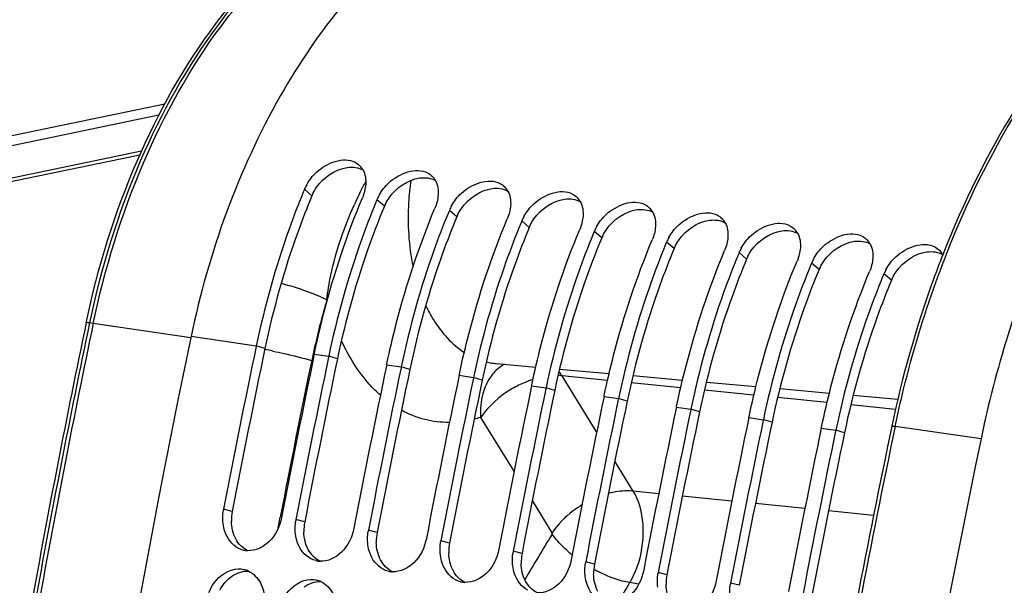
# Model space of a CAD drawing. Units: millimetres. Extents: x 0 to 594, y 0 to 420.
# Drawn here: x 263 to 274, y 77 to 83 of the extents above; entities that cross this region are included whole.
import ezdxf

# ---------------------------------------------------------------- set-up
doc = ezdxf.new("R2010")
doc.units = ezdxf.units.MM
doc.header["$LTSCALE"] = 32.67
doc.layers.get('0').update_dxf_attribs({"linetype": 'CONTINUOUS'})
doc.layers.add('SOLIDES', color=7, linetype='CONTINUOUS')

msp = doc.modelspace()

# ---------------------------------------------------------------- linework, layer by layer
at = {"color": 9, "linetype": 'CONTINUOUS'}
for p, q in [((266.356361, 81.59886), (266.277351, 81.667174)), ((267.122406, 81.487241), (267.043395, 81.555555)), ((267.88845, 81.375622), (267.80944, 81.443937)), ((268.654495, 81.264003), (268.575484, 81.332318)), ((269.420539, 81.152385), (269.341529, 81.220699)), ((270.186584, 81.040766), (270.107573, 81.10908)), ((270.952628, 80.929147), (270.873617, 80.997461)), ((271.718672, 80.817528), (271.639662, 80.885842)), ((272.484717, 80.705909), (272.405706, 80.774223)), ((265.078614, 80.11335), (265.768054, 80.012893)), ((265.859486, 79.984927), (265.768054, 80.012893)), ((266.38089, 79.923598), (266.534098, 79.901274)), ((266.625531, 79.873309), (266.534098, 79.901274)), ((267.146934, 79.811979), (267.300143, 79.789656)), ((267.391575, 79.76169), (267.300143, 79.789656)), ((267.912978, 79.70036), (268.066187, 79.678037)), ((268.15762, 79.650071), (268.066187, 79.678037)), ((269.482289, 79.646518), (269.001145, 79.695107)), ((268.679023, 79.588742), (268.832232, 79.566418)), ((268.923664, 79.538452), (268.832232, 79.566418)), ((270.255939, 79.56839), (269.732591, 79.621241)), ((269.445067, 79.477123), (269.598276, 79.454799)), ((269.689709, 79.426833), (269.598276, 79.454799)), ((271.030048, 79.490215), (270.506701, 79.543066)), ((271.804158, 79.41204), (271.28081, 79.464891)), ((270.211112, 79.365504), (270.364321, 79.34318)), ((272.52704, 79.339039), (272.05492, 79.386716)), ((270.455753, 79.315214), (270.364321, 79.34318)), ((270.977156, 79.253885), (271.130365, 79.231561)), ((271.221797, 79.203595), (271.130365, 79.231561)), ((271.743201, 79.142266), (271.896409, 79.119942)), ((271.987842, 79.091976), (271.896409, 79.119942)), ((270.023597, 78.448783), (269.754186, 78.475989)), ((270.79638, 78.370742), (270.273278, 78.423568)), ((271.569163, 78.292701), (271.046061, 78.345527)), ((265.513735, 78.262033), (265.421562, 78.286307)), ((272.296165, 78.219283), (271.818844, 78.267486)), ((266.279779, 78.150414), (266.187606, 78.174688)), ((267.045824, 78.038795), (266.953651, 78.063069)), ((267.811868, 77.927176), (267.719695, 77.95145)), ((268.577913, 77.815557), (268.485739, 77.839831)), ((269.343957, 77.703938), (269.251784, 77.728212)), ((270.110002, 77.592319), (270.017828, 77.616593)), ((269.811958, 77.491733), (269.716375, 77.50866)), ((270.876046, 77.480701), (270.783873, 77.504975))]:
    msp.add_line(p, q, dxfattribs=at)
at = {"color": 7, "linetype": 'CONTINUOUS'}
for p, q in [((265.768054, 80.012893), (265.766264, 80.004327)), ((266.38089, 79.923598), (266.383164, 79.934448)), ((266.534098, 79.901274), (266.532185, 79.892116)), ((267.146934, 79.811979), (267.149208, 79.82283)), ((267.300143, 79.789656), (267.298229, 79.780497)), ((267.912978, 79.70036), (267.915253, 79.711211)), ((268.066187, 79.678037), (268.064273, 79.668878)), ((268.679023, 79.588742), (268.681297, 79.599592)), ((268.832232, 79.566418), (268.830318, 79.557259)), ((269.445067, 79.477123), (269.447342, 79.487973)), ((269.598276, 79.454799), (269.596362, 79.44564)), ((270.211112, 79.365504), (270.213386, 79.376354)), ((270.364321, 79.34318), (270.362407, 79.334022)), ((270.977156, 79.253885), (270.979431, 79.264735)), ((271.130365, 79.231561), (271.128451, 79.222403)), ((271.743201, 79.142266), (271.745475, 79.153116)), ((271.896409, 79.119942), (271.894496, 79.110784))]:
    msp.add_line(p, q, dxfattribs=at)
for centre, radius, start, end in [((266.719781, 81.773225), 0.201971, 29.0470891, 44.8315746), ((267.485825, 81.661607), 0.201971, 29.0470891, 44.8315746), ((274.140432, 78.38745), 8.519662, 157.3587794, 157.5849403), ((266.719826, 81.481989), 0.479665, 150.8997632, 157.2896841), ((268.25187, 81.549988), 0.201971, 29.0470891, 44.8315746), ((274.907999, 78.275199), 8.521311, 157.3587947, 157.6049307), ((267.485871, 81.37037), 0.479665, 150.8997632, 157.2896841), ((269.017914, 81.438369), 0.201971, 29.0470891, 44.8315746), ((275.674044, 78.16358), 8.521311, 157.3587947, 157.6049307), ((268.251915, 81.258751), 0.479665, 150.8997632, 157.2896841), ((269.783959, 81.32675), 0.201971, 29.0470891, 44.8315746), ((276.440088, 78.051961), 8.521311, 157.3587947, 157.6049307), ((269.01796, 81.147132), 0.479665, 150.8997632, 157.2896841), ((270.550003, 81.215131), 0.201971, 29.0470891, 44.8315746), ((277.206133, 77.940342), 8.521311, 157.3587947, 157.6049307), ((269.784004, 81.035514), 0.479665, 150.8997632, 157.2896841), ((271.316048, 81.103512), 0.201971, 29.0470891, 44.8315746), ((270.550049, 80.923895), 0.479665, 150.8997632, 157.2896841), ((272.082092, 80.991893), 0.201971, 29.0470891, 44.8315746), ((277.972177, 77.828723), 8.521311, 157.3587947, 157.6049307), ((271.316093, 80.812276), 0.479665, 150.8997632, 157.2896841), ((278.738222, 77.717104), 8.521311, 157.3587947, 157.6049307), ((272.082138, 80.700657), 0.479665, 150.8997632, 157.2896841), ((279.504266, 77.605485), 8.521311, 157.3587947, 157.6049307), ((272.848182, 80.589038), 0.479665, 150.8997632, 157.2896841), ((280.27031, 77.493866), 8.521311, 157.3587947, 157.6049307), ((372.995681, 57.555674), 110.249454, 168.19357697, 179.66790242), ((373.550702, 57.484958), 110.111793, 168.19896759, 169.11075112), ((374.162475, 57.395873), 110.110711, 168.19440781, 169.11075413), ((374.31682, 57.373324), 110.111868, 168.19928267, 169.11075091), ((374.92852, 57.284254), 110.110711, 168.19440781, 169.11075413), ((375.082864, 57.261705), 110.111868, 168.19928267, 169.11075091), ((375.694564, 57.172635), 110.110711, 168.19440781, 169.11075413), ((375.848908, 57.150086), 110.111868, 168.19928267, 169.11075091), ((376.460608, 57.061016), 110.110711, 168.19440781, 169.11075413), ((376.614953, 57.038468), 110.111868, 168.19928267, 169.11075091), ((377.226653, 56.949397), 110.110711, 168.19440781, 169.11075413), ((377.380997, 56.926849), 110.111868, 168.19928267, 169.11075091), ((377.992697, 56.837778), 110.110711, 168.19440781, 169.11075413), ((378.147042, 56.81523), 110.111868, 168.19928267, 169.11075091), ((378.758742, 56.726159), 110.110711, 168.19440781, 169.11075413), ((378.913086, 56.703611), 110.111868, 168.19928267, 169.11075091), ((379.524786, 56.614541), 110.110711, 168.19440781, 169.11075413), ((379.679131, 56.591992), 110.111868, 168.19928267, 169.11075091), ((265.903165, 78.193663), 0.490433, 169.1112636, 170.5329232), ((266.66921, 78.082044), 0.490433, 169.1112636, 170.5329232), ((267.435254, 77.970425), 0.490433, 169.1112636, 170.5329232), ((268.201298, 77.858806), 0.490433, 169.1112636, 170.5329232), ((265.686149, 78.075095), 0.228783, 255.7464565, 261.6998041), ((265.686432, 78.077927), 0.231625, 261.7315942, 267.5103207), ((268.967343, 77.747187), 0.490433, 169.1112636, 170.5329232), ((266.452193, 77.963476), 0.228783, 255.7464565, 261.6998041), ((266.452477, 77.966308), 0.231625, 261.7315942, 267.5103207), ((269.733387, 77.635568), 0.490433, 169.1112636, 170.5329232), ((265.580556, 77.416101), 0.238747, 64.2479156, 75.9524833), ((267.218238, 77.851858), 0.228783, 255.7464565, 261.6998041), ((267.218521, 77.854689), 0.231625, 261.7315942, 267.5103207), ((270.499432, 77.523949), 0.490433, 169.1112636, 170.5329232), ((266.346601, 77.304482), 0.238747, 64.2479156, 75.9524833), ((267.984282, 77.740239), 0.228783, 255.7464565, 261.6998041), ((267.984566, 77.74307), 0.231625, 261.7315942, 267.5103207), ((271.265476, 77.41233), 0.490433, 169.1112636, 170.5329232)]:
    msp.add_arc(centre, radius, start, end, dxfattribs=at)
at = {"color": 3, "linetype": 'CONTINUOUS'}
for centre, radius, start, end in [((266.76505, 81.428221), 0.442882, 153.9450139, 157.3380407), ((267.531095, 81.316602), 0.442882, 153.9450139, 157.3380407), ((268.297139, 81.204983), 0.442882, 153.9450139, 157.3380407), ((269.063184, 81.093364), 0.442882, 153.9450139, 157.3380407), ((269.829228, 80.981745), 0.442882, 153.9450139, 157.3380407), ((270.595273, 80.870126), 0.442882, 153.9450139, 157.3380407), ((271.361317, 80.758507), 0.442882, 153.9450139, 157.3380407), ((272.127361, 80.646888), 0.442882, 153.9450139, 157.3380407), ((272.893406, 80.535269), 0.442882, 153.9450139, 157.3380407), ((373.410605, 57.505373), 109.875264, 168.19440781, 169.11075413), ((374.17665, 57.393754), 109.875264, 168.19440781, 169.11075413), ((374.942694, 57.282135), 109.875264, 168.19440781, 169.11075413), ((375.708739, 57.170516), 109.875264, 168.19440781, 169.11075413), ((376.474783, 57.058897), 109.875264, 168.19440781, 169.11075413), ((377.240828, 56.947278), 109.875264, 168.19440781, 169.11075413), ((378.006872, 56.835659), 109.875264, 168.19440781, 169.11075413), ((378.772916, 56.72404), 109.875264, 168.19440781, 169.11075413), ((379.538961, 56.612421), 109.875264, 168.19440781, 169.11075413), ((265.998539, 78.168934), 0.493662, 169.1296034, 181.279907), ((266.764583, 78.057315), 0.493662, 169.1296034, 181.279907), ((267.530628, 77.945696), 0.493662, 169.1296034, 181.279907), ((268.296672, 77.834077), 0.493662, 169.1296034, 181.279907), ((269.062717, 77.722458), 0.493662, 169.1296034, 181.279907), ((269.828761, 77.61084), 0.493662, 169.1296034, 181.279907), ((270.594806, 77.499221), 0.493662, 169.1296034, 181.279907)]:
    msp.add_arc(centre, radius, start, end, dxfattribs=at)
at = {"color": 7, "linetype": 'CONTINUOUS'}
for points, knots in [([(268.741756, 85.004188), (268.314773, 84.901659), (267.194739, 84.329284), (265.838225, 82.61237), (265.26378, 80.999234), (265.078614, 80.11335)], [0, 0, 0, 0, 0.206577724, 0.574242638, 1, 1, 1, 1]), ([(266.30071, 81.715269), (266.32807, 81.764549), (266.443746, 81.919089), (266.68934, 82.017519), (266.813671, 81.951977)], [0, 0, 0, 0, 0.286243547, 1, 1, 1, 1]), ([(267.066754, 81.60365), (267.094114, 81.65293), (267.209791, 81.80747), (267.455384, 81.9059), (267.579716, 81.840358)], [0, 0, 0, 0, 0.286243547, 1, 1, 1, 1]), ([(267.832799, 81.492031), (267.860159, 81.541311), (267.975835, 81.695851), (268.221429, 81.794282), (268.34576, 81.72874)], [0, 0, 0, 0, 0.286243547, 1, 1, 1, 1]), ([(266.264466, 81.636111), (266.21134, 81.507314), (266.008231, 80.97861), (265.855405, 80.430805), (265.768054, 80.012893)], [0, 0, 0, 0, 0.246039112, 1, 1, 1, 1]), ([(268.598843, 81.380412), (268.626203, 81.429692), (268.74188, 81.584232), (268.987473, 81.682663), (269.111805, 81.617121)], [0, 0, 0, 0, 0.286243547, 1, 1, 1, 1]), ([(266.383164, 79.934448), (266.4131, 80.076849), (266.543838, 80.635554), (266.72533, 81.18264), (266.890186, 81.577879)], [0, 0, 0, 0, 0.253615917, 1, 1, 1, 1]), ([(269.364887, 81.268793), (269.392248, 81.318073), (269.507924, 81.472613), (269.753518, 81.571044), (269.877849, 81.505502)], [0, 0, 0, 0, 0.286243547, 1, 1, 1, 1]), ([(267.029376, 81.52174), (266.976385, 81.393143), (266.773788, 80.865304), (266.621295, 80.318448), (266.534098, 79.901274)], [0, 0, 0, 0, 0.246051025, 1, 1, 1, 1]), ([(267.149208, 79.82283), (267.179144, 79.965231), (267.309883, 80.523935), (267.491374, 81.071021), (267.656231, 81.46626)], [0, 0, 0, 0, 0.253615917, 1, 1, 1, 1]), ([(270.130932, 81.157174), (270.158292, 81.206454), (270.273969, 81.360994), (270.519562, 81.459425), (270.643894, 81.393883)], [0, 0, 0, 0, 0.286243547, 1, 1, 1, 1]), ([(267.79542, 81.410121), (267.742429, 81.281524), (267.539833, 80.753686), (267.38734, 80.206829), (267.300143, 79.789656)], [0, 0, 0, 0, 0.246051025, 1, 1, 1, 1]), ([(267.915253, 79.711211), (267.945189, 79.853612), (268.075927, 80.412317), (268.257419, 80.959403), (268.422275, 81.354641)], [0, 0, 0, 0, 0.253615917, 1, 1, 1, 1]), ([(270.896976, 81.045555), (270.924336, 81.094835), (271.040013, 81.249375), (271.285607, 81.347806), (271.409938, 81.282264)], [0, 0, 0, 0, 0.286243547, 1, 1, 1, 1]), ([(268.561465, 81.298502), (268.508474, 81.169906), (268.305877, 80.642067), (268.153384, 80.09521), (268.066187, 79.678037)], [0, 0, 0, 0, 0.246051025, 1, 1, 1, 1]), ([(268.681297, 79.599592), (268.711233, 79.741993), (268.841972, 80.300698), (269.023463, 80.847784), (269.18832, 81.243023)], [0, 0, 0, 0, 0.253615917, 1, 1, 1, 1]), ([(271.663021, 80.933937), (271.690381, 80.983216), (271.806057, 81.137756), (272.051651, 81.236187), (272.175983, 81.170645)], [0, 0, 0, 0, 0.286243547, 1, 1, 1, 1]), ([(269.327509, 81.186883), (269.274518, 81.058287), (269.071922, 80.530448), (268.919429, 79.983591), (268.832232, 79.566418)], [0, 0, 0, 0, 0.246051025, 1, 1, 1, 1]), ([(269.447342, 79.487973), (269.477277, 79.630374), (269.608016, 80.189079), (269.789508, 80.736165), (269.954364, 81.131404)], [0, 0, 0, 0, 0.253615917, 1, 1, 1, 1]), ([(272.429065, 80.822318), (272.456425, 80.871597), (272.572102, 81.026138), (272.817696, 81.124568), (272.942027, 81.059026)], [0, 0, 0, 0, 0.286243547, 1, 1, 1, 1]), ([(270.093554, 81.075264), (270.040563, 80.946668), (269.837966, 80.418829), (269.685473, 79.871972), (269.598276, 79.454799)], [0, 0, 0, 0, 0.246051025, 1, 1, 1, 1]), ([(270.213386, 79.376354), (270.243322, 79.518755), (270.37406, 80.07746), (270.555552, 80.624546), (270.720409, 81.019785)], [0, 0, 0, 0, 0.253615917, 1, 1, 1, 1]), ([(270.859598, 80.963645), (270.806607, 80.835049), (270.604011, 80.30721), (270.451517, 79.760354), (270.364321, 79.34318)], [0, 0, 0, 0, 0.246051025, 1, 1, 1, 1]), ([(270.979431, 79.264735), (271.009366, 79.407136), (271.140105, 79.965841), (271.321597, 80.512927), (271.486453, 80.908166)], [0, 0, 0, 0, 0.253615917, 1, 1, 1, 1]), ([(271.625642, 80.852026), (271.572652, 80.72343), (271.370055, 80.195591), (271.217562, 79.648735), (271.130365, 79.231561)], [0, 0, 0, 0, 0.246051025, 1, 1, 1, 1]), ([(271.745475, 79.153116), (271.775411, 79.295517), (271.906149, 79.854222), (272.087641, 80.401308), (272.252497, 80.796547)], [0, 0, 0, 0, 0.253615917, 1, 1, 1, 1]), ([(272.391687, 80.740408), (272.338696, 80.611811), (272.136099, 80.083972), (271.983606, 79.537116), (271.896409, 79.119942)], [0, 0, 0, 0, 0.246051025, 1, 1, 1, 1]), ([(265.57641, 77.874044), (265.51021, 77.909118), (265.441187, 78.003179), (265.420022, 78.104141), (265.416439, 78.132429)], [0, 0, 0, 0, 0.724319263, 1, 1, 1, 1]), ([(266.034397, 78.197012), (266.016277, 78.102823), (265.937448, 77.931453), (265.757798, 77.842948), (265.676371, 77.84652)], [0, 0, 0, 0, 0.540609022, 1, 1, 1, 1]), ([(266.342454, 77.762425), (266.276255, 77.797499), (266.207231, 77.89156), (266.186066, 77.992522), (266.182483, 78.02081)], [0, 0, 0, 0, 0.724319263, 1, 1, 1, 1]), ([(266.800442, 78.085393), (266.782322, 77.991205), (266.703492, 77.819834), (266.523842, 77.731329), (266.442415, 77.734901)], [0, 0, 0, 0, 0.540609022, 1, 1, 1, 1]), ([(267.108499, 77.650806), (267.042299, 77.68588), (266.973276, 77.779941), (266.952111, 77.880903), (266.948528, 77.909191)], [0, 0, 0, 0, 0.724319263, 1, 1, 1, 1]), ([(267.566486, 77.973774), (267.548366, 77.879586), (267.469537, 77.708215), (267.289887, 77.61971), (267.208459, 77.623282)], [0, 0, 0, 0, 0.540609022, 1, 1, 1, 1]), ([(267.874543, 77.539187), (267.808344, 77.574261), (267.73932, 77.668322), (267.718155, 77.769285), (267.714572, 77.797573)], [0, 0, 0, 0, 0.724319263, 1, 1, 1, 1]), ([(268.332531, 77.862155), (268.314411, 77.767967), (268.235581, 77.596596), (268.055931, 77.508091), (267.974504, 77.511663)], [0, 0, 0, 0, 0.540609022, 1, 1, 1, 1]), ([(268.640588, 77.427568), (268.574388, 77.462642), (268.505364, 77.556703), (268.4842, 77.657666), (268.480617, 77.685954)], [0, 0, 0, 0, 0.724319263, 1, 1, 1, 1]), ([(269.098575, 77.750536), (269.080455, 77.656348), (269.001625, 77.484977), (268.821976, 77.396472), (268.740548, 77.400045)], [0, 0, 0, 0, 0.540609022, 1, 1, 1, 1]), ([(265.266938, 77.404745), (265.281469, 77.440105), (265.344497, 77.560021), (265.477876, 77.651802), (265.575921, 77.65443)], [0, 0, 0, 0, 0.280456708, 1, 1, 1, 1]), ([(269.406632, 77.315949), (269.340432, 77.351023), (269.271409, 77.445084), (269.250244, 77.546047), (269.246661, 77.574335)], [0, 0, 0, 0, 0.724319263, 1, 1, 1, 1]), ([(269.864619, 77.638917), (269.846499, 77.544729), (269.76767, 77.373358), (269.58802, 77.284853), (269.506593, 77.288426)], [0, 0, 0, 0, 0.540609022, 1, 1, 1, 1]), ([(266.032983, 77.293126), (266.047513, 77.328486), (266.110541, 77.448402), (266.24392, 77.540183), (266.341966, 77.542811)], [0, 0, 0, 0, 0.280456708, 1, 1, 1, 1]), ([(270.630664, 77.527298), (270.612544, 77.43311), (270.533714, 77.261739), (270.354064, 77.173234), (270.272637, 77.176807)], [0, 0, 0, 0, 0.540609022, 1, 1, 1, 1])]:
    msp.add_open_spline(points, degree=3, knots=knots, dxfattribs=at)
for points in [[(266.813671, 81.951977), (266.831745, 81.94245), (266.848601, 81.930099), (266.863015, 81.91562)], [(266.896348, 81.871288), (266.921491, 81.826143), (266.928742, 81.770466), (266.924968, 81.71893)], [(267.579716, 81.840358), (267.597789, 81.830831), (267.614645, 81.81848), (267.62906, 81.804001)], [(267.662393, 81.759669), (267.687535, 81.714524), (267.694786, 81.658847), (267.691013, 81.607311)], [(266.924968, 81.71893), (266.921432, 81.670634), (266.908828, 81.622572), (266.890186, 81.577879)], [(268.34576, 81.72874), (268.363833, 81.719212), (268.38069, 81.706861), (268.395104, 81.692382)], [(268.428437, 81.64805), (268.45358, 81.602905), (268.460831, 81.547228), (268.457057, 81.495692)], [(267.691013, 81.607311), (267.687476, 81.559015), (267.674873, 81.510954), (267.656231, 81.46626)], [(269.111805, 81.617121), (269.129878, 81.607593), (269.146734, 81.595242), (269.161148, 81.580763)], [(269.194481, 81.536431), (269.219624, 81.491286), (269.226875, 81.435609), (269.223102, 81.384073)], [(268.457057, 81.495692), (268.45352, 81.447396), (268.440917, 81.399335), (268.422275, 81.354641)], [(269.877849, 81.505502), (269.895922, 81.495974), (269.912779, 81.483623), (269.927193, 81.469144)], [(269.223102, 81.384073), (269.219565, 81.335777), (269.206962, 81.287716), (269.18832, 81.243023)], [(269.960526, 81.424812), (269.985669, 81.379667), (269.99292, 81.323991), (269.989146, 81.272454)], [(270.643894, 81.393883), (270.661967, 81.384356), (270.678823, 81.372004), (270.693237, 81.357526)], [(269.989146, 81.272454), (269.985609, 81.224158), (269.973006, 81.176097), (269.954364, 81.131404)], [(270.72657, 81.313194), (270.751713, 81.268048), (270.758964, 81.212372), (270.75519, 81.160835)], [(271.409938, 81.282264), (271.428011, 81.272737), (271.444868, 81.260386), (271.459282, 81.245907)], [(270.75519, 81.160835), (270.751654, 81.112539), (270.73905, 81.064478), (270.720409, 81.019785)], [(271.492615, 81.201575), (271.517758, 81.15643), (271.525009, 81.100753), (271.521235, 81.049216)], [(272.175983, 81.170645), (272.194056, 81.161118), (272.210912, 81.148767), (272.225326, 81.134288)], [(271.521235, 81.049216), (271.517698, 81.00092), (271.505095, 80.952859), (271.486453, 80.908166)], [(272.258659, 81.089956), (272.283802, 81.044811), (272.291053, 80.989134), (272.287279, 80.937597)], [(272.942027, 81.059026), (272.9601, 81.049499), (272.976957, 81.037148), (272.991371, 81.022669)], [(272.991371, 81.022669), (273.005721, 81.008254), (273.017953, 80.991427), (273.027368, 80.973397)], [(272.287279, 80.937597), (272.283743, 80.889302), (272.271139, 80.84124), (272.252497, 80.796547)], [(265.416439, 78.132429), (265.410494, 78.179365), (265.411629, 78.227664), (265.419411, 78.27433)], [(266.182483, 78.02081), (266.176538, 78.067746), (266.177674, 78.116045), (266.185456, 78.162711)], [(266.948528, 77.909191), (266.942583, 77.956127), (266.943718, 78.004426), (266.9515, 78.051092)], [(267.714572, 77.797573), (267.708627, 77.844508), (267.709762, 77.892807), (267.717545, 77.939473)], [(265.62982, 77.853356), (265.611314, 77.858053), (265.593281, 77.865106), (265.57641, 77.874044)], [(268.480617, 77.685954), (268.474672, 77.732889), (268.475807, 77.781188), (268.483589, 77.827854)], [(266.395864, 77.741737), (266.377359, 77.746434), (266.359325, 77.753487), (266.342454, 77.762425)], [(269.246661, 77.574335), (269.240716, 77.62127), (269.241851, 77.669569), (269.249634, 77.716235)], [(265.575921, 77.65443), (265.596896, 77.654992), (265.618147, 77.652778), (265.638507, 77.647709)], [(265.684287, 77.631137), (265.737982, 77.605316), (265.783308, 77.558003), (265.81137, 77.505445)], [(267.161909, 77.630118), (267.143403, 77.634815), (267.125369, 77.641868), (267.108499, 77.650806)], [(270.012706, 77.462716), (270.006761, 77.509651), (270.007896, 77.55795), (270.015678, 77.604616)], [(265.81137, 77.505445), (265.85753, 77.418993), (265.867536, 77.310373), (265.849895, 77.213971)], [(266.341966, 77.542811), (266.36294, 77.543373), (266.384191, 77.541159), (266.404551, 77.53609)], [(266.450331, 77.519518), (266.504026, 77.493697), (266.549352, 77.446384), (266.577415, 77.393826)], [(267.927953, 77.518499), (267.909448, 77.523196), (267.891414, 77.530249), (267.874543, 77.539187)], [(270.77875, 77.351097), (270.772805, 77.398032), (270.77394, 77.446331), (270.781722, 77.492997)]]:
    msp.add_open_spline(points, degree=3, dxfattribs=at)
at = {"color": 3, "linetype": 'CONTINUOUS'}
for points in [[(266.405744, 81.688117), (266.479396, 81.793884), (266.602698, 81.880633), (266.730389, 81.898137)], [(266.730389, 81.898137), (266.785872, 81.905743), (266.847529, 81.899023), (266.896259, 81.871425)], [(267.171788, 81.576498), (267.24544, 81.682265), (267.368742, 81.769014), (267.496434, 81.786518)], [(267.496434, 81.786518), (267.551917, 81.794124), (267.613574, 81.787405), (267.662303, 81.759806)], [(266.367177, 81.622749), (266.378281, 81.645481), (266.391287, 81.667355), (266.405744, 81.688117)], [(267.937833, 81.464879), (268.011485, 81.570646), (268.134787, 81.657395), (268.262478, 81.674899)], [(268.262478, 81.674899), (268.317961, 81.682505), (268.379618, 81.675786), (268.428347, 81.648187)], [(267.133221, 81.51113), (267.144326, 81.533862), (267.157331, 81.555737), (267.171788, 81.576498)], [(268.703877, 81.35326), (268.777529, 81.459028), (268.900831, 81.545776), (269.028522, 81.56328)], [(269.028522, 81.56328), (269.084006, 81.570886), (269.145662, 81.564167), (269.194392, 81.536568)], [(267.899266, 81.399511), (267.91037, 81.422243), (267.923375, 81.444118), (267.937833, 81.464879)], [(269.469922, 81.241641), (269.543574, 81.347409), (269.666876, 81.434158), (269.794567, 81.451661)], [(269.794567, 81.451661), (269.85005, 81.459267), (269.911707, 81.452548), (269.960436, 81.424949)], [(268.66531, 81.287893), (268.676415, 81.310624), (268.68942, 81.332499), (268.703877, 81.35326)], [(270.235966, 81.130022), (270.309618, 81.23579), (270.43292, 81.322539), (270.560611, 81.340043)], [(270.560611, 81.340043), (270.616095, 81.347648), (270.677751, 81.340929), (270.726481, 81.31333)], [(269.431355, 81.176274), (269.442459, 81.199005), (269.455464, 81.22088), (269.469922, 81.241641)], [(271.00201, 81.018403), (271.075663, 81.124171), (271.198964, 81.21092), (271.326656, 81.228424)], [(271.326656, 81.228424), (271.382139, 81.236029), (271.443796, 81.22931), (271.492525, 81.201711)], [(270.197399, 81.064655), (270.208504, 81.087386), (270.221509, 81.109261), (270.235966, 81.130022)], [(271.768055, 80.906784), (271.841707, 81.012552), (271.965009, 81.099301), (272.0927, 81.116805)], [(272.0927, 81.116805), (272.148184, 81.12441), (272.20984, 81.117691), (272.25857, 81.090092)], [(270.963444, 80.953036), (270.974548, 80.975767), (270.987553, 80.997642), (271.00201, 81.018403)], [(272.858745, 81.005186), (272.915539, 81.012971), (272.97898, 81.00559), (273.028284, 80.976346)], [(271.729488, 80.841417), (271.740592, 80.864149), (271.753598, 80.886023), (271.768055, 80.906784)], [(272.534099, 80.795165), (272.607752, 80.900933), (272.731053, 80.987682), (272.858745, 81.005186)], [(272.495533, 80.729798), (272.506637, 80.75253), (272.519642, 80.774404), (272.534099, 80.795165)], [(265.550491, 77.971782), (265.520523, 78.028183), (265.506444, 78.094056), (265.505, 78.157907)], [(266.316535, 77.860163), (266.286568, 77.916564), (266.272488, 77.982437), (266.271044, 78.046288)], [(265.676225, 77.84678), (265.623085, 77.872643), (265.578221, 77.919592), (265.550491, 77.971782)], [(267.08258, 77.748544), (267.052612, 77.804945), (267.038532, 77.870818), (267.037089, 77.934669)], [(266.442269, 77.735161), (266.38913, 77.761024), (266.344265, 77.807973), (266.316535, 77.860163)], [(267.848624, 77.636925), (267.818657, 77.693326), (267.804577, 77.759199), (267.803133, 77.823051)], [(267.208314, 77.623542), (267.155174, 77.649405), (267.11031, 77.696354), (267.08258, 77.748544)], [(268.614669, 77.525306), (268.584701, 77.581707), (268.570621, 77.64758), (268.569178, 77.711432)], [(265.380886, 77.427881), (265.411215, 77.484791), (265.453971, 77.53774), (265.506734, 77.574818)], [(265.506734, 77.574818), (265.557509, 77.610498), (265.622113, 77.633733), (265.684124, 77.63133)], [(267.974358, 77.511923), (267.921219, 77.537787), (267.876354, 77.584735), (267.848624, 77.636925)], [(269.380713, 77.413687), (269.350745, 77.470088), (269.336666, 77.535961), (269.335222, 77.599813)], [(266.272778, 77.463199), (266.323553, 77.49888), (266.388157, 77.522114), (266.450169, 77.519711)], [(268.740403, 77.400304), (268.687263, 77.426168), (268.642399, 77.473116), (268.614669, 77.525306)], [(270.146757, 77.302068), (270.11679, 77.358469), (270.10271, 77.424342), (270.101267, 77.488194)]]:
    msp.add_open_spline(points, degree=3, dxfattribs=at)
for points in [[(266.356361, 81.59886), (266.303031, 81.471002), (266.099186, 80.945682), (265.946406, 80.400776), (265.859486, 79.984927)], [(267.122406, 81.487241), (267.069075, 81.359383), (266.865231, 80.834063), (266.712451, 80.289157), (266.625531, 79.873309)], [(267.88845, 81.375622), (267.83512, 81.247765), (267.631275, 80.722444), (267.478495, 80.177538), (267.391575, 79.76169)], [(268.654495, 81.264003), (268.601164, 81.136146), (268.39732, 80.610825), (268.24454, 80.06592), (268.15762, 79.650071)], [(269.420539, 81.152385), (269.367209, 81.024527), (269.163364, 80.499206), (269.010584, 79.954301), (268.923664, 79.538452)], [(270.186584, 81.040766), (270.133253, 80.912908), (269.929409, 80.387587), (269.776628, 79.842682), (269.689709, 79.426833)], [(270.952628, 80.929147), (270.899298, 80.801289), (270.695453, 80.275968), (270.542673, 79.731063), (270.455753, 79.315214)], [(271.718672, 80.817528), (271.665342, 80.68967), (271.461497, 80.164349), (271.308717, 79.619444), (271.221797, 79.203595)], [(272.484717, 80.705909), (272.431387, 80.578051), (272.227542, 80.05273), (272.074762, 79.507825), (271.987842, 79.091976)]]:
    msp.add_open_spline(points, degree=3, knots=[0, 0, 0, 0, 0.245902921, 1, 1, 1, 1], dxfattribs=at)
at = {"layer": 'SOLIDES', "color": 7, "linetype": 'CONTINUOUS'}
for p, q in [((264.799703, 82.568421), (261.546785, 81.895243)), ((261.342903, 81.750405), (264.738794, 82.453171)), ((261.305347, 81.363709), (264.536687, 82.032421)), ((273.030017, 80.981487), (273.022582, 80.96257)), ((268.306333, 79.825089), (268.723022, 79.788194)), ((268.97452, 79.765925), (269.499406, 79.719449)), ((269.750904, 79.697181), (270.275789, 79.650705)), ((270.527288, 79.628436), (271.052173, 79.581961)), ((271.303672, 79.559692), (271.828557, 79.513216)), ((272.080638, 79.490896), (272.55243, 79.449122))]:
    msp.add_line(p, q, dxfattribs=at)
at = {"layer": 'SOLIDES', "color": 9, "linetype": 'CONTINUOUS'}
for p, q in [((261.333493, 81.405375), (264.55459, 82.071968)), ((273.066607, 80.984426), (273.06929, 80.991234)), ((272.956433, 80.692163), (272.961436, 80.706011)), ((264.043604, 80.249378), (264.004516, 80.254985)), ((265.075297, 80.096788), (264.043604, 80.249378)), ((269.367388, 79.102188), (269.001145, 79.695107)), ((268.494717, 78.688009), (268.14395, 79.255876)), ((273.43194, 79.030411), (272.524136, 79.160637)), ((269.754186, 78.475989), (269.559006, 78.791972)), ((268.89699, 78.036758), (268.687298, 78.376234)), ((265.999481, 78.088584), (266.020843, 78.199639))]:
    msp.add_line(p, q, dxfattribs=at)
for centre, radius, start, end in [((271.151709, 79.544645), 4.768753, 152.4102928, 153.9470756), ((270.96561, 79.635292), 4.561752, 153.9433217, 155.798527), ((283.062896, 77.049367), 10.742929, 158.7059841, 160.1001676), ((282.935822, 77.098403), 10.606724, 158.5078617, 158.7035026), ((274.503895, 78.155774), 8.325641, 163.6565702, 167.2002667), ((371.688937, 57.748588), 110.011238, 168.19492788, 169.77976903), ((264.452814, 72.839989), 7.271203, 78.162916, 78.8631983), ((274.635482, 78.124683), 8.460847, 167.192368, 168.1945244), ((373.00222, 57.564776), 108.953259, 168.19441435, 169.08270241), ((268.370066, 80.542454), 0.7202, 256.3464895, 260.6471272), ((268.369653, 80.540312), 0.718021, 260.6518938, 264.9392894), ((269.008351, 78.668782), 1.037239, 107.63752, 113.6375244), ((268.942118, 79.106643), 0.591417, 84.2719736, 88.3941111), ((267.769469, 80.379338), 1.180182, 284.8802892, 288.2152787), ((382.40123, 56.19503), 112.25148, 168.19446099, 169.15990696), ((295.802758, 61.619225), 31.512323, 148.6312289, 149.6535505), ((269.997346, 78.907449), 1.417592, 229.3444511, 231.1789072), ((268.824637, 78.027953), 1.033092, 338.3662433, 342.8343153), ((270.097658, 79.03204), 1.577176, 241.1654204, 243.2842437), ((295.753888, 61.633778), 30.495311, 148.6296429, 149.0882689)]:
    msp.add_arc(centre, radius, start, end, dxfattribs=at)
at = {"layer": 'SOLIDES', "color": 7, "linetype": 'CONTINUOUS'}
for centre, radius, start, end in [((282.969229, 77.064513), 10.683195, 158.5999585, 160.0042328), ((282.830511, 77.118414), 10.534373, 158.3581145, 158.4870682), ((283.511233, 76.873732), 11.257765, 160.0350657, 168.2709087), ((371.597222, 57.761937), 109.953913, 168.19492626, 169.77875481), ((371.7261, 57.743354), 110.009277, 168.19491287, 169.76077166), ((382.309413, 56.2084), 112.194052, 168.19445938, 169.15779925), ((383.773039, 55.973945), 112.72426, 168.19750791, 176.94497755)]:
    msp.add_arc(centre, radius, start, end, dxfattribs=at)
for points, knots in [([(276.97386, 85.1281), (276.565101, 85.029948), (275.737672, 84.66264), (274.656549, 83.744359), (273.724024, 82.498782), (273.245674, 81.525085), (273.038736, 81.003535)], [0, 0, 0, 0, 0.213839096, 0.451327694, 0.71457615, 1, 1, 1, 1]), ([(263.968914, 80.256609), (264.091084, 80.841102), (264.434843, 81.950654), (265.129021, 83.193549), (265.814088, 83.996776), (266.359761, 84.472322), (266.939566, 84.82518), (267.352073, 84.975458), (267.557153, 85.024702)], [0, 0, 0, 0, 0.286405023, 0.553160819, 0.67613557, 0.791261883, 0.898839596, 1, 1, 1, 1]), ([(264.043604, 80.249378), (264.164836, 80.829381), (264.504569, 81.93053), (265.18698, 83.165897), (265.860139, 83.967566), (266.544969, 84.579239), (267.150005, 84.898974), (267.561833, 85.00697)], [0, 0, 0, 0, 0.287443827, 0.555093904, 0.678329077, 0.79346466, 1, 1, 1, 1]), ([(277.914779, 85.015669), (277.660994, 84.954729), (277.149275, 84.767923), (276.428574, 84.328302), (275.747661, 83.733633), (274.889356, 82.725369), (274.017877, 81.162232), (273.585762, 79.766337), (273.43194, 79.030411)], [0, 0, 0, 0, 0.099922247, 0.206726638, 0.321524528, 0.444542848, 0.712164279, 1, 1, 1, 1])]:
    msp.add_open_spline(points, degree=3, knots=knots, dxfattribs=at)
at = {"layer": 'SOLIDES', "color": 9, "linetype": 'CONTINUOUS'}
for points, knots in [([(273.06929, 80.991234), (273.275439, 81.513722), (273.751674, 82.488754), (274.679158, 83.736053), (275.751156, 84.65509), (276.570689, 85.024868), (276.974861, 85.124442)], [0, 0, 0, 0, 0.28654119, 0.550414645, 0.78764838, 1, 1, 1, 1]), ([(267.558161, 85.02103), (267.356691, 84.97108), (266.950748, 84.819888), (266.379384, 84.467525), (265.839743, 83.992842), (265.159787, 83.189993), (264.469349, 81.947758), (264.126634, 80.83923), (264.004516, 80.254985)], [0, 0, 0, 0, 0.100016943, 0.206926314, 0.321804632, 0.444858176, 0.712399802, 1, 1, 1, 1]), ([(281.077787, 82.960188), (279.881139, 81.803936), (277.647066, 79.11878), (274.960922, 74.435555), (272.896604, 69.118749), (272.000392, 65.328777), (271.675214, 63.385218)], [0, 0, 0, 0, 0.226446784, 0.471903901, 0.731832158, 1, 1, 1, 1]), ([(267.402204, 81.761159), (267.390992, 81.68348), (267.359971, 81.379719), (267.378584, 81.0699), (267.425857, 80.848029)], [0, 0, 0, 0, 0.257043498, 1, 1, 1, 1]), ([(266.514674, 80.498561), (266.524125, 80.585709), (266.580225, 80.931832), (266.697227, 81.265944), (266.804793, 81.505366)], [0, 0, 0, 0, 0.250358873, 1, 1, 1, 1]), ([(266.031465, 80.673659), (266.122275, 80.6498), (266.286176, 80.598885), (266.44596, 80.534726), (266.514674, 80.498561)], [0, 0, 0, 0, 0.547340087, 1, 1, 1, 1]), ([(272.524136, 79.160637), (272.551533, 79.291712), (272.668976, 79.80928), (272.821865, 80.318889), (272.956433, 80.692163)], [0, 0, 0, 0, 0.252324084, 1, 1, 1, 1]), ([(267.560243, 80.438966), (267.585103, 80.385696), (267.6862, 80.195977), (267.835557, 80.027609), (267.96742, 79.943196)], [0, 0, 0, 0, 0.272971912, 1, 1, 1, 1]), ([(264.004516, 80.254985), (263.999604, 80.255689), (263.99115, 80.2568), (263.979599, 80.257882), (263.973562, 80.25788), (263.969107, 80.257533), (263.968914, 80.256609)], [0, 0, 0, 0, 0.413700782, 0.725189379, 0.921304901, 1, 1, 1, 1]), ([(267.080067, 79.48955), (267.038534, 79.526494), (266.871103, 79.695075), (266.744215, 79.901112), (266.667942, 80.065865)], [0, 0, 0, 0, 0.234405119, 1, 1, 1, 1]), ([(265.944353, 79.956569), (265.983318, 79.948403), (266.120559, 79.918328), (266.257296, 79.88514), (266.3536, 79.855684)], [0, 0, 0, 0, 0.283316572, 1, 1, 1, 1]), ([(268.392272, 79.817581), (268.377738, 79.80967), (268.32008, 79.773402), (268.27212, 79.72257), (268.243034, 79.680137)], [0, 0, 0, 0, 0.243371125, 1, 1, 1, 1]), ([(268.243034, 79.680137), (268.237771, 79.672459), (268.217126, 79.640471), (268.199983, 79.606257), (268.188978, 79.579695)], [0, 0, 0, 0, 0.244575604, 1, 1, 1, 1]), ([(268.188978, 79.579695), (268.179032, 79.55569), (268.143843, 79.452344), (268.13403, 79.341166), (268.13838, 79.258297)], [0, 0, 0, 0, 0.238462497, 1, 1, 1, 1]), ([(268.592471, 79.618996), (268.546708, 79.599009), (268.375025, 79.509434), (268.223978, 79.37532), (268.14395, 79.255876)], [0, 0, 0, 0, 0.257789545, 1, 1, 1, 1]), ([(267.810107, 79.202117), (267.722788, 79.201011), (267.5456, 79.221853), (267.380296, 79.2885), (267.302538, 79.331267)], [0, 0, 0, 0, 0.495976006, 1, 1, 1, 1]), ([(268.14395, 79.255876), (268.143375, 79.256806), (268.142258, 79.25916), (268.139586, 79.258035), (268.139039, 79.257223)], [0, 0, 0, 0, 0.527461126, 1, 1, 1, 1]), ([(272.488534, 79.162261), (272.488727, 79.163185), (272.493182, 79.163532), (272.499219, 79.163534), (272.51077, 79.162452), (272.519224, 79.161342), (272.524136, 79.160637)], [0, 0, 0, 0, 0.078695099, 0.274810621, 0.586299218, 1, 1, 1, 1]), ([(269.754186, 78.475989), (269.733566, 78.478072), (269.644893, 78.482079), (269.555943, 78.468219), (269.49032, 78.450747)], [0, 0, 0, 0, 0.23382618, 1, 1, 1, 1]), ([(269.811709, 77.723051), (269.851882, 77.852925), (269.883135, 78.113169), (269.81775, 78.373084), (269.754186, 78.475989)], [0, 0, 0, 0, 0.529175668, 1, 1, 1, 1]), ([(269.211641, 78.330161), (269.179623, 78.310646), (269.060569, 78.229721), (268.956273, 78.125238), (268.89699, 78.036758)], [0, 0, 0, 0, 0.260391828, 1, 1, 1, 1]), ([(269.07377, 77.832006), (269.056027, 77.847248), (268.991587, 77.905558), (268.932848, 77.970698), (268.896444, 78.022786)], [0, 0, 0, 0, 0.269041083, 1, 1, 1, 1]), ([(269.716375, 77.50866), (269.690246, 77.513287), (269.577053, 77.53906), (269.468505, 77.583033), (269.388616, 77.623231)], [0, 0, 0, 0, 0.228813892, 1, 1, 1, 1]), ([(269.716375, 77.50866), (269.722914, 77.519385), (269.748726, 77.563993), (269.770575, 77.610865), (269.784957, 77.647081)], [0, 0, 0, 0, 0.24376915, 1, 1, 1, 1])]:
    msp.add_open_spline(points, degree=3, knots=knots, dxfattribs=at)
for points in [[(269.001145, 79.695107), (268.9912, 79.711207), (268.980397, 79.726817), (268.968712, 79.741702)], [(268.896444, 78.022786), (268.898871, 78.026766), (268.89944, 78.032793), (268.89699, 78.036758)]]:
    msp.add_open_spline(points, degree=3, dxfattribs=at)

doc.saveas('drawing.dxf')
